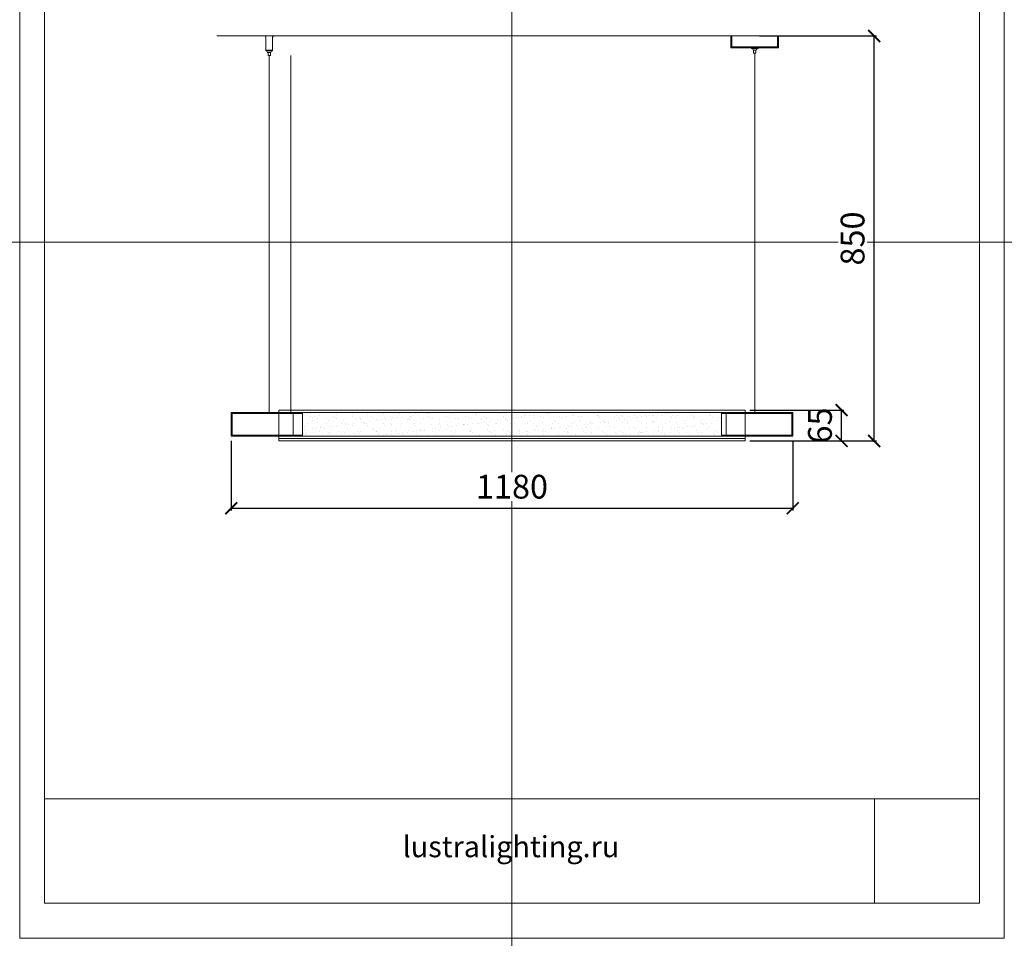
# Model space of a CAD drawing. Units: millimetres. Extents: x -605612947 to 17, y -1703671221 to 113.
# Drawn here: x -605612947 to -605610878, y -1703671221 to -1703669290 of the extents above; entities that cross this region are included whole.
import ezdxf

# ---------------------------------------------------------------- set-up
doc = ezdxf.new("R2010")
doc.units = ezdxf.units.MM
doc.layers.get('0').update_dxf_attribs({"lineweight": 9, "true_color": 0x1c1c1c})
doc.layers.get('Defpoints').update_dxf_attribs({"color": 3, "lineweight": 0})
doc.styles.add('2F обычный', font='Montserrat-Light.ttf', dxfattribs={"width": 0.8})
doc.styles.add('2F широкий', font='Montserrat-Light.ttf')
doc.dimstyles.new('stroitelniy3', dxfattribs={"dimtxt": 80, "dimasz": 30, "dimexe": 5, "dimexo": 10, "dimgap": 20, "dimtad": 1, "dimtoh": 1, "dimdec": 0, "dimrnd": 5, "dimtxsty": '2F обычный', "dimblk": 'ARCHTICK', "dimcen": 0.09, "dimdle": 2, "dimadec": 0, "dimazin": 2, "dimtfac": 1, "dimtdec": 0, "dimtmove": 1, "dimatfit": 3, "dimfxl": 10, "dimtfill": 1, "dimtolj": 1, "dimtzin": 0, "dimarcsym": 1})
picture_1 = doc.add_image_def('image1.png', size_in_pixel=(1498, 1488))

# ---------------------------------------------------------------- blocks, each defined once
blk = doc.blocks.new('A$Cac167c46')
at = {"lineweight": 15}
for points in [[(-7, -1), (7, -1), (7, 0), (-7, 0)], [(-2.5, -11), (2.5, -11), (2.5, -5), (-2.5, -5)]]:
    blk.add_lwpolyline(points, close=True, dxfattribs=at)
for points in [[(-2.5, -5), (-4.5, -5), (-3.2, -1), (-7, -1)], [(2.5, -5), (4.5, -5), (3.2, -1), (7, -1)]]:
    blk.add_open_spline(points, degree=3, dxfattribs=at)
blk = doc.blocks.new('_ArchTick')
at = {"color": 0, "linetype": 'ByBlock', "const_width": 0.15}
blk.add_lwpolyline([(-0.5, -0.5), (0.5, 0.5)], dxfattribs=at)
blk = doc.blocks.new('*D195')
at = {"color": 0, "lineweight": -2, "transparency": 16777216}
for p, q in [((-605612502.1, -1703670175.5), (-605612502.1, -1703670321.9)), ((-605611322.1, -1703670175.5), (-605611322.1, -1703670321.9)), ((-605612504.1, -1703670316.9), (-605611320.1, -1703670316.9))]:
    blk.add_line(p, q, dxfattribs=at)
at = {"layer": 'Defpoints', "color": 0, "lineweight": 30, "transparency": 16777216}
for p in [(-605612502.1, -1703670165.5), (-605611322.1, -1703670165.5), (-605611322.1, -1703670316.9)]:
    blk.add_point(p, dxfattribs=at)
at = {"color": 0, "lineweight": -2, "transparency": 16777216, "xscale": 25, "yscale": 25, "zscale": 25, "rotation": 180}
blk.add_blockref('_ArchTick', (-605612502.1, -1703670316.9), dxfattribs=at)
at = {"color": 0, "lineweight": -2, "transparency": 16777216, "xscale": 25, "yscale": 25, "zscale": 25}
blk.add_blockref('_ArchTick', (-605611322.1, -1703670316.9), dxfattribs=at)
at = {"color": 0, "transparency": 16777216, "insert": (-605611912.1, -1703670271.6), "char_height": 50, "attachment_point": 5, "style": '2F обычный', "bg_fill": 3, "box_fill_scale": 1.1, "bg_fill_color": 256, "bg_fill_true_color": 13158600, "bg_fill_transparency": 0}
blk.add_mtext('\\A1;1180', dxfattribs=at)
blk = doc.blocks.new('*D196')
at = {"color": 0, "lineweight": -2, "transparency": 16777216}
for p, q in [((-605611412.1, -1703670110.5), (-605611214.6, -1703670110.5)), ((-605611219.6, -1703670177.5), (-605611219.6, -1703670108.5)), ((-605611412.1, -1703670175.5), (-605611214.6, -1703670175.5))]:
    blk.add_line(p, q, dxfattribs=at)
at = {"layer": 'Defpoints', "color": 0, "lineweight": 30, "transparency": 16777216}
for p in [(-605611422.1, -1703670110.5), (-605611219.6, -1703670110.5), (-605611422.1, -1703670175.5)]:
    blk.add_point(p, dxfattribs=at)
at = {"color": 0, "lineweight": -2, "transparency": 16777216, "xscale": 25, "yscale": 25, "zscale": 25}
for p, rotation in [((-605611219.6, -1703670110.5), 90), ((-605611219.6, -1703670175.5), 270)]:
    blk.add_blockref('_ArchTick', p, dxfattribs=dict(at, rotation=rotation))
at = {"color": 0, "transparency": 16777216, "insert": (-605611265, -1703670143), "char_height": 50, "attachment_point": 5, "rotation": 90, "style": '2F обычный'}
blk.add_mtext('\\A1;65', dxfattribs=at)
blk = doc.blocks.new('*D197')
at = {"color": 0, "lineweight": -2, "transparency": 16777216}
for p, q in [((-605611392.1, -1703669324.6), (-605611146.1, -1703669324.6)), ((-605611151.1, -1703670177.5), (-605611151.1, -1703669322.6)), ((-605611412.1, -1703670175.5), (-605611146.1, -1703670175.5))]:
    blk.add_line(p, q, dxfattribs=at)
at = {"layer": 'Defpoints', "color": 0, "lineweight": 30, "transparency": 16777216}
for p in [(-605611402.1, -1703669324.6), (-605611151.1, -1703669324.6), (-605611422.1, -1703670175.5)]:
    blk.add_point(p, dxfattribs=at)
at = {"color": 0, "lineweight": -2, "transparency": 16777216, "xscale": 25, "yscale": 25, "zscale": 25}
for p, rotation in [((-605611151.1, -1703669324.6), 90), ((-605611151.1, -1703670175.5), 270)]:
    blk.add_blockref('_ArchTick', p, dxfattribs=dict(at, rotation=rotation))
at = {"color": 0, "transparency": 16777216, "insert": (-605611196.5, -1703669750.1), "char_height": 50, "attachment_point": 5, "rotation": 90, "style": '2F обычный', "bg_fill": 3, "box_fill_scale": 1.1, "bg_fill_color": 256, "bg_fill_true_color": 13158600, "bg_fill_transparency": 0}
blk.add_mtext('\\A1;850', dxfattribs=at)

msp = doc.modelspace()

# ---------------------------------------------------------------- hatches: boundary and pattern name
h = msp.add_hatch()
h.set_pattern_fill('AR-SAND', color=256, scale=0.5)
h.set_pattern_definition([(37.5, (-605620575.673, -1703635295.431), (-0.800016, 24.470662), [0, -19.304, 0, -21.59, 0, -20.6375]), (7.5, (-605620575.673, -1703635295.43), (22.476164, 35.841255), [0, -10.414, 0, -17.399, 0, -6.6675]), (327.5, (-605620591.294, -1703635295.431), (39.549619, 0.071859), [0, -6.35, 0, -22.86, 0, -29.845]), (317.5, (-605620591.294, -1703635295.43), (38.177823, 11.146466), [0, -3.175, 0, -14.986, 0, -17.145])])
h.paths.add_polyline_path([(-605612352.1, -1703670165.5), (-605611472.1, -1703670165.5), (-605611472.1, -1703670115.5), (-605612352.1, -1703670115.5)])

# ---------------------------------------------------------------- linework, layer by layer
for p, q in [((-605612422.1, -1703670115.5), (-605612422.1, -1703669365.6)), ((-605612377.1, -1703670115.5), (-605612377.1, -1703669365.6)), ((-605611402.1, -1703670115.5), (-605611402.1, -1703669360.6))]:
    msp.add_line(p, q)
for points in [[(-605612894.4, -1703668368.2), (-605610929.7, -1703668368.2), (-605610929.7, -1703671146.9), (-605612894.4, -1703671146.9)], [(-605611452.1, -1703669349.6), (-605611352.1, -1703669349.6), (-605611352.1, -1703669324.6), (-605611452.1, -1703669324.6)], [(-605611450.1, -1703669347.6), (-605611354.1, -1703669347.6), (-605611354.1, -1703669324.6), (-605611450.1, -1703669324.6)], [(-605612402.1, -1703670175.5), (-605611422.1, -1703670175.5), (-605611422.1, -1703670110.5), (-605612402.1, -1703670110.5)], [(-605612502.1, -1703670115.5), (-605612502.1, -1703670165.5), (-605612352.1, -1703670165.5), (-605612352.1, -1703670115.5)], [(-605612500.1, -1703670117.5), (-605612500.1, -1703670163.5), (-605612352.1, -1703670163.5), (-605612352.1, -1703670117.5)], [(-605612402.1, -1703670170.5), (-605611422.1, -1703670170.5), (-605611422.1, -1703670115.5), (-605612402.1, -1703670115.5)], [(-605612352.1, -1703670163.5), (-605612372.1, -1703670163.5), (-605612372.1, -1703670117.5), (-605612352.1, -1703670117.5)], [(-605612352.1, -1703670165.5), (-605611472.1, -1703670165.5), (-605611472.1, -1703670115.5), (-605612352.1, -1703670115.5)], [(-605611322.1, -1703670115.5), (-605611322.1, -1703670165.5), (-605611472.1, -1703670165.5), (-605611472.1, -1703670115.5)], [(-605611324.1, -1703670117.5), (-605611324.1, -1703670163.5), (-605611472.1, -1703670163.5), (-605611472.1, -1703670117.5)], [(-605611472.1, -1703670163.5), (-605611462.1, -1703670163.5), (-605611462.1, -1703670117.5), (-605611472.1, -1703670117.5)]]:
    msp.add_lwpolyline(points, close=True)
for points in [[(-605612415.1, -1703669326.6), (-605612414.1, -1703669326.6), (-605612414.1, -1703669324.6), (-605612430.1, -1703669324.6), (-605612430.1, -1703669326.6), (-605612429.1, -1703669326.6)], [(-605612429.1, -1703669326.6), (-605612429.1, -1703669354.6), (-605612415.1, -1703669354.6), (-605612415.1, -1703669338.9)], [(-605612415.1, -1703669330.4), (-605612415.1, -1703669326.6)]]:
    msp.add_lwpolyline(points)
at = {"lineweight": 15}
for points in [[(-605612429.1, -1703669355.6), (-605612415.1, -1703669355.6), (-605612415.1, -1703669354.6), (-605612429.1, -1703669354.6)], [(-605612424.6, -1703669365.6), (-605612419.6, -1703669365.6), (-605612419.6, -1703669359.6), (-605612424.6, -1703669359.6)]]:
    msp.add_lwpolyline(points, close=True, dxfattribs=at)
at = {"lineweight": 13}
msp.add_lwpolyline([(-605612894.4, -1703671146.9), (-605610929.7, -1703671146.9), (-605610929.7, -1703670927.5), (-605612894.4, -1703670927.5)], close=True, dxfattribs=at)
msp.add_arc((-605612386.9, -1703669334.6), 28.5, 171.4477, 188.5523)
at = {"lineweight": 15}
for points in [[(-605612424.6, -1703669359.6), (-605612426.6, -1703669359.6), (-605612425.3, -1703669355.6), (-605612429.1, -1703669355.6)], [(-605612419.6, -1703669359.6), (-605612417.6, -1703669359.6), (-605612418.9, -1703669355.6), (-605612415.1, -1703669355.6)]]:
    msp.add_open_spline(points, degree=3, dxfattribs=at)
at = {"layer": 'Defpoints', "color": 30}
for p, direction in [((-605611912.1, -1703667477.1), (0, 1)), ((-605613685.8, -1703669757.5), (1, 0))]:
    msp.add_xline(p, direction, dxfattribs=at)
msp.add_lwpolyline([(-605612946.5, -1703668294.6), (-605610877.7, -1703668294.6), (-605610877.7, -1703671220.5), (-605612946.5, -1703671220.5)], close=True, dxfattribs=at)

# ---------------------------------------------------------------- block references
msp.add_blockref('A$Cac167c46', (-605611402.1, -1703669349.6))

# ---------------------------------------------------------------- texts
at = {"lineweight": 30, "insert": (-605612142.1, -1703671005.7), "char_height": 44.425, "attachment_point": 1, "style": '2F широкий'}
msp.add_mtext_dynamic_manual_height_columns('lustralighting.ru', width=205.4, gutter_width=11.1, heights=[0], dxfattribs=at)

# ---------------------------------------------------------------- referenced raster images: frames only (the image files are external)
at = {"lineweight": 5}
image = msp.add_image(picture_1, insert=(-605611150.6, -1703671146.9), size_in_units=(220.9, 219.4), dxfattribs=at)
image.dxf.flags = 7

# ---------------------------------------------------------------- next in the draw order: dimensions: what is measured, and where the dimension line sits
at = {"color": 252}
dim = msp.add_linear_dim(base=(-605611322.1, -1703670316.9), p1=(-605612502.1, -1703670165.5), p2=(-605611322.1, -1703670165.5), dimstyle='stroitelniy3', override={"dimtxt": 50, "dimasz": 25}, dxfattribs=at)
dim.commit()
dim.dimension.update_dxf_attribs({"geometry": '*D195', "text_midpoint": (-605611912.1, -1703670271.6)})

# ---------------------------------------------------------------- next in the draw order: dimensions: what is measured, and where the dimension line sits
dim = msp.add_linear_dim(base=(-605611219.6, -1703670110.5), p1=(-605611422.1, -1703670175.5), p2=(-605611422.1, -1703670110.5), angle=90, dimstyle='stroitelniy3', override={"dimtxt": 50, "dimasz": 25, "dimtfill": 0, "dimtfillclr": 256}, dxfattribs=at)
dim.commit()
dim.dimension.update_dxf_attribs({"geometry": '*D196', "text_midpoint": (-605611219.6, -1703670143), "dimtype": 160})

# ---------------------------------------------------------------- next in the draw order: dimensions: what is measured, and where the dimension line sits
dim = msp.add_linear_dim(base=(-605611151.1, -1703669324.6), p1=(-605611422.1, -1703670175.5), p2=(-605611402.1, -1703669324.6), angle=90, dimstyle='stroitelniy3', override={"dimtxt": 50, "dimasz": 25}, dxfattribs=at)
dim.commit()
dim.dimension.update_dxf_attribs({"geometry": '*D197', "text_midpoint": (-605611196.5, -1703669750.1)})

# ---------------------------------------------------------------- next in the draw order: linework, layer by layer
msp.add_lwpolyline([(-605612532.3, -1703669324.6), (-605611225.5, -1703669324.6)])

doc.saveas('drawing.dxf')
